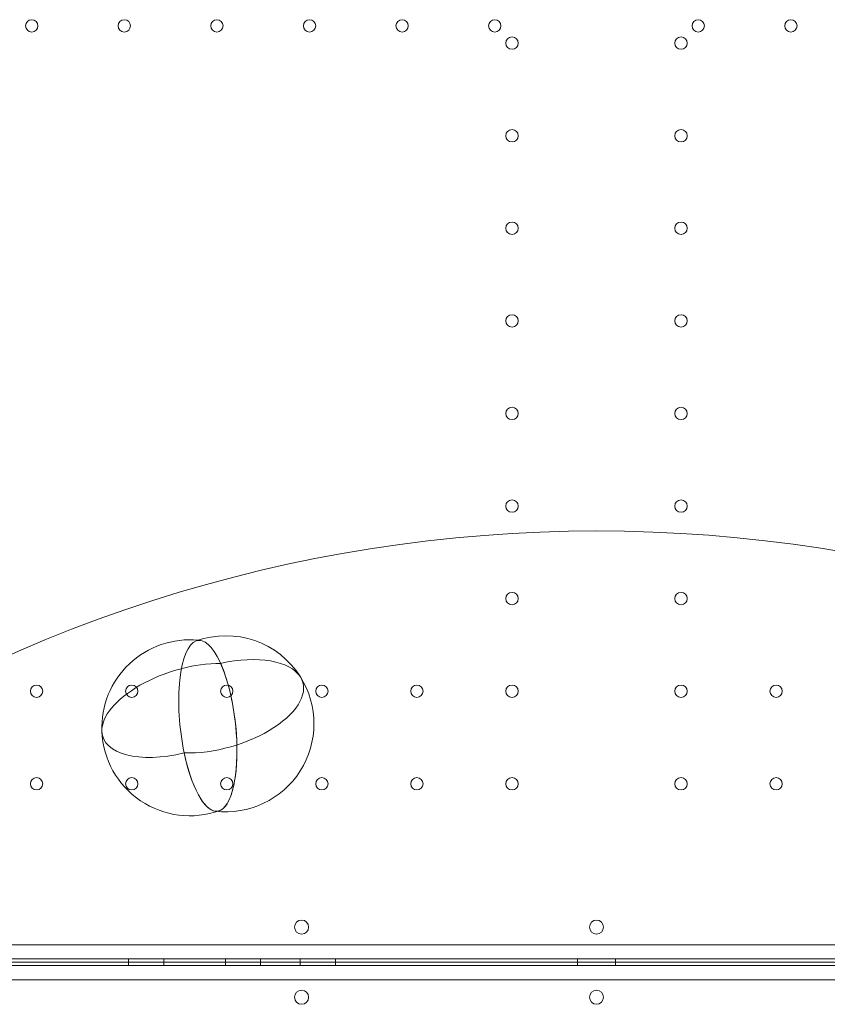
# Model space of a CAD drawing. Units: millimetres. Extents: x 4908 to 18408, y 1613 to 14113.
# Drawn here: x 12628 to 13086, y 8075 to 8635 of the extents above; entities that cross this region are included whole.
import ezdxf

# ---------------------------------------------------------------- set-up
doc = ezdxf.new("R2010")
doc.units = ezdxf.units.MM
doc.header["$MEASUREMENT"] = 0

msp = doc.modelspace()

# ---------------------------------------------------------------- linework, layer by layer
at = {"color": 0, "linetype": 'Continuous', "lineweight": 0}
for p, q in [((13466.17, 8109.15), (12444.21, 8109.15)), ((13468, 8101.15), (12442.38, 8101.15)), ((12689.41, 8099.15), (12689.41, 8101.15)), ((12709.41, 8099.15), (12709.41, 8101.15)), ((12744.41, 8099.15), (12744.41, 8101.15)), ((12764.41, 8099.15), (12764.41, 8101.15)), ((12786.91, 8099.15), (12786.91, 8101.15)), ((12806.91, 8099.15), (12806.91, 8101.15)), ((12944.41, 8099.15), (12944.41, 8101.15)), ((12965.97, 8099.15), (12965.97, 8101.15)), ((12440, 8099.24), (13470.39, 8099.24)), ((13470.39, 8099.15), (12440, 8099.15)), ((12442.38, 8097.24), (13468, 8097.24)), ((12444.22, 8099.24), (13466.17, 8099.24)), ((12689.41, 8097.24), (12689.41, 8099.24)), ((12709.41, 8097.24), (12709.41, 8099.24)), ((12744.41, 8097.24), (12744.41, 8099.24)), ((12764.41, 8097.24), (12764.41, 8099.24)), ((12786.91, 8097.24), (12786.91, 8099.24)), ((12806.91, 8097.24), (12806.91, 8099.24)), ((12944.41, 8097.24), (12944.41, 8099.24)), ((12965.97, 8097.24), (12965.97, 8099.24)), ((13466.17, 8089.24), (12444.21, 8089.24))]:
    msp.add_line(p, q, dxfattribs=at)
for centre, radius in [((12634.4, 8631.15), 3.5), ((12687, 8631.15), 3.5), ((12739.6, 8631.15), 3.5), ((12792.2, 8631.15), 3.5), ((12844.8, 8631.15), 3.5), ((12897.4, 8631.15), 3.5), ((13012.99, 8631.15), 3.5), ((13065.59, 8631.15), 3.5), ((12907.2, 8621.35), 3.5), ((13003.19, 8621.35), 3.5), ((12907.2, 8568.75), 3.5), ((13003.19, 8568.75), 3.5), ((12907.2, 8516.15), 3.5), ((13003.19, 8516.15), 3.5), ((12907.2, 8463.55), 3.5), ((13003.19, 8463.55), 3.5), ((12907.2, 8410.95), 3.5), ((13003.19, 8410.95), 3.5), ((12907.2, 8358.35), 3.5), ((13003.19, 8358.35), 3.5), ((12907.2, 8305.75), 3.5), ((13003.19, 8305.75), 3.5), ((12637.2, 8253.15), 3.5), ((12691.2, 8253.15), 3.5), ((12745.2, 8253.15), 3.5), ((12799.2, 8253.15), 3.5), ((12853.2, 8253.15), 3.5), ((12907.2, 8253.15), 3.5), ((13003.19, 8253.15), 3.5), ((13057.19, 8253.15), 3.5), ((12637.2, 8200.55), 3.5), ((12691.2, 8200.55), 3.5), ((12745.2, 8200.55), 3.5), ((12799.2, 8200.55), 3.5), ((12853.2, 8200.55), 3.5), ((12907.2, 8200.55), 3.5), ((13003.19, 8200.55), 3.5), ((13057.19, 8200.55), 3.5), ((12787.7, 8119.13), 4), ((12787.7, 8079.27), 4)]:
    msp.add_circle(centre, radius, dxfattribs=at)
for centre, radius, start, end in [((12955.45, 7519.24), 824.94, 53.94675, 126.08866), ((12744.7, 8234.65), 50, 32.1495, 109.6748), ((12724.22, 8232.35), 50, 84.502, 182.3139), ((12724.22, 8232.35), 50, 83.1056, 84.502), ((12744.7, 8234.65), 50, 263.1056, 32.1495), ((12744.7, 8234.65), 50, 263.1056, 32.1495), ((12724.22, 8232.35), 50, 182.3139, 289.6748), ((12724.22, 8232.35), 50, 182.3139, 289.6748), ((12955.24, 8119.13), 4, 90.6058, 269.3942), ((12955.15, 8119.13), 4, 270.6058, 89.3942), ((12955.24, 8079.27), 4, 90.6058, 269.3942), ((12955.15, 8079.27), 4, 270.6058, 89.3942)]:
    msp.add_arc(centre, radius, start, end, dxfattribs=at)
for centre, major_axis, ratio, start_param, end_param in [((12734.46, 8233.5), (5.43, -48.5), 0.321727, 3.217409, 4.999613), ((12734.46, 8233.5), (5.43, -48.5), 0.321727, 1.53478, 3.217409), ((12741.77, 8244.57), (-46.6, -13.73), 0.487022, 3.277955, 4.5718), ((12721.02, 8242.24), (-46.21, -14.98), 0.478825, 4.100601, 6.149827), ((12734.46, 8233.5), (5.43, -48.5), 0.321727, 4.999613, 8.63732), ((12741.77, 8244.57), (-46.6, -13.73), 0.487022, 0.972079, 3.277955), ((12721.02, 8242.24), (-46.21, -14.98), 0.478825, 6.149827, 7.700323), ((12734.46, 8233.5), (5.43, -48.5), 0.321727, 4.999613, 7.817965)]:
    msp.add_ellipse(centre, major_axis=major_axis, ratio=ratio, start_param=start_param, end_param=end_param, dxfattribs=at)

doc.saveas('drawing.dxf')
